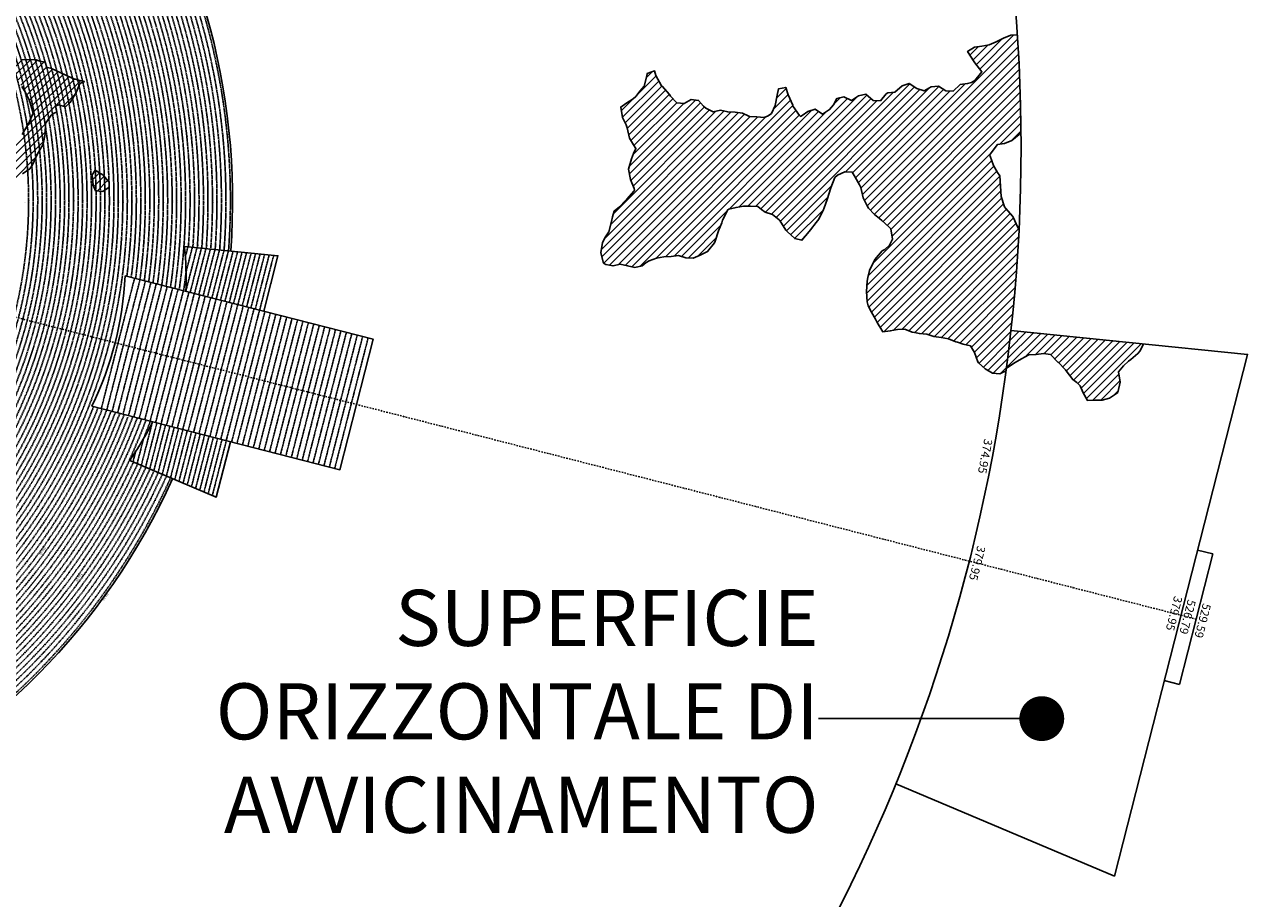
# Model space of a CAD drawing. Extents: x 1538956 to 1571595, y 5042519 to 5072519.
# Drawn here: x 1560682 to 1571595, y 5050818 to 5058610 of the extents above; entities that cross this region are included whole.
import ezdxf
from ezdxf.enums import TextEntityAlignment as Align

# ---------------------------------------------------------------- set-up
doc = ezdxf.new("R2010")
doc.units = 0
doc.header["$LTSCALE"] = 2
doc.header["$MEASUREMENT"] = 0
doc.linetypes.add('NASCOSTA2', pattern=[4.7625, 3.175, -1.5875])
doc.linetypes.add('TRATTOPUNTO2', pattern=[12.7, 6.35, -3.175, 0, -3.175])
for name, color, linetype in [('374', 1, 'Continuous'), ('379', 1, 'Continuous'), ('avvicinamento', 8, 'Continuous'), ('base_cat_ret_foglio', 71, 'Continuous'), ('conica', 8, 'Continuous'), ('decollo', 8, 'Continuous'), ('esterna_e', 8, 'Continuous'), ('infrastrutture', 7, 'Continuous'), ('interpolazione conica', 1, 'Continuous'), ('inviluppo', 255, 'Continuous')]:
    doc.layers.add(name, color=color, linetype=linetype)
doc.styles.add('PC01', font='ARIAL.TTF')

msp = doc.modelspace()

# ---------------------------------------------------------------- hatches: boundary and pattern name
at = {"layer": '374'}
h = msp.add_hatch(dxfattribs=at)
h.set_pattern_fill('ANSI31', color=256, scale=400, style=0)
h.paths.add_polyline_path([(1567911, 5057246), (1567937, 5057266), (1568002, 5057297), (1568067, 5057294), (1568093, 5057248), (1568133, 5057180), (1568143, 5057156), (1568164, 5057064), (1568200, 5056994), (1568213, 5056972), (1568266, 5056915), (1568312, 5056880), (1568331, 5056864), (1568397, 5056802), (1568412, 5056789), (1568428, 5056696), (1568399, 5056642), (1568358, 5056603), (1568334, 5056591), (1568270, 5056514), (1568267, 5056509), (1568223, 5056416), (1568207, 5056355), (1568200, 5056323), (1568194, 5056231), (1568200, 5056138), (1568210, 5056103), (1568239, 5056046), (1568276, 5055984), (1568289, 5055954), (1568342, 5055869), (1568407, 5055878), (1568472, 5055892), (1568537, 5055895), (1568602, 5055868), (1568622, 5055865), (1568667, 5055855), (1568732, 5055850), (1568797, 5055828), (1568862, 5055821), (1568927, 5055809), (1568992, 5055781), (1569007, 5055777), (1569058, 5055760), (1569123, 5055745), (1569159, 5055686), (1569189, 5055604), (1569195, 5055594), (1569255, 5055541), (1569320, 5055502), (1569385, 5055497), (1569397, 5055503), (1569440, 5055522, 0.021121), (1569556, 5056783), (1569544, 5056801), (1569504, 5056893), (1569500, 5056899), (1569434, 5056974), (1569426, 5056985), (1569396, 5057077), (1569390, 5057170), (1569384, 5057262), (1569365, 5057291), (1569327, 5057354), (1569299, 5057437), (1569296, 5057447), (1569299, 5057455), (1569363, 5057540), (1569427, 5057550), (1569492, 5057577), (1569559, 5057633), (1569573, 5057640, 0.014666), (1569540, 5058519), (1569482, 5058515), (1569417, 5058489), (1569371, 5058466), (1569352, 5058457), (1569288, 5058430), (1569223, 5058417), (1569158, 5058408), (1569097, 5058370), (1569154, 5058278), (1569160, 5058268), (1569225, 5058187), (1569161, 5058111), (1569132, 5058093), (1569097, 5058083), (1569032, 5058076), (1568968, 5058017), (1568903, 5058018), (1568837, 5058061), (1568773, 5058055), (1568708, 5058018), (1568643, 5058040), (1568577, 5058085), (1568513, 5058064), (1568448, 5058008), (1568384, 5058002), (1568370, 5057992), (1568319, 5057931), (1568255, 5057934), (1568189, 5057988), (1568124, 5057975), (1568060, 5057934), (1567994, 5057966), (1567930, 5057950), (1567901, 5057894), (1567866, 5057852), (1567801, 5057810), (1567736, 5057856), (1567671, 5057836), (1567622, 5057799), (1567607, 5057791), (1567596, 5057798), (1567541, 5057879), (1567537, 5057890), (1567497, 5057982), (1567474, 5058049), (1567409, 5058036), (1567397, 5057981), (1567379, 5057889), (1567347, 5057816), (1567317, 5057795), (1567282, 5057780), (1567217, 5057786), (1567152, 5057791), (1567146, 5057793), (1567087, 5057819), (1567022, 5057828), (1566957, 5057831), (1566892, 5057846), (1566827, 5057833), (1566762, 5057864), (1566741, 5057882), (1566696, 5057933), (1566631, 5057942), (1566567, 5057905), (1566502, 5057912), (1566445, 5057971), (1566436, 5057985), (1566371, 5058059), (1566366, 5058063), (1566315, 5058155), (1566304, 5058197), (1566239, 5058174), (1566236, 5058154), (1566211, 5058061), (1566176, 5058019), (1566136, 5057968), (1566112, 5057948), (1566048, 5057906), (1566002, 5057874), (1566019, 5057781), (1566050, 5057715), (1566058, 5057689), (1566080, 5057597), (1566116, 5057537), (1566137, 5057505), (1566117, 5057459), (1566097, 5057412), (1566071, 5057319), (1566090, 5057227), (1566121, 5057148), (1566126, 5057134), (1566121, 5057127), (1566057, 5057054), (1566044, 5057041), (1565992, 5056986), (1565944, 5056947), (1565928, 5056895), (1565919, 5056854), (1565897, 5056762), (1565865, 5056718), (1565839, 5056668), (1565825, 5056576), (1565849, 5056483), (1565868, 5056472), (1565933, 5056458), (1565998, 5056474), (1566063, 5056460), (1566128, 5056444), (1566193, 5056459), (1566229, 5056487), (1566257, 5056502), (1566322, 5056528), (1566387, 5056539), (1566452, 5056542), (1566516, 5056552), (1566582, 5056529), (1566647, 5056527), (1566711, 5056554), (1566776, 5056585), (1566776, 5056586), (1566840, 5056663), (1566846, 5056679), (1566874, 5056772), (1566903, 5056843), (1566911, 5056865), (1566961, 5056963), (1567031, 5056980), (1567096, 5056990), (1567161, 5056991), (1567226, 5056988), (1567259, 5056961), (1567291, 5056938), (1567357, 5056916), (1567419, 5056868), (1567476, 5056778), (1567488, 5056765), (1567554, 5056701), (1567618, 5056687), (1567619, 5056687), (1567619, 5056687), (1567683, 5056765), (1567695, 5056781), (1567747, 5056845), (1567769, 5056874), (1567811, 5056962), (1567813, 5056967), (1567846, 5057060), (1567874, 5057146), (1567876, 5057153)])
at = {"layer": '379'}
h = msp.add_hatch(dxfattribs=at)
h.set_pattern_fill('ANSI31', color=256, scale=400, style=0)
h.paths.add_polyline_path([(1569773, 5055677), (1569838, 5055668), (1569903, 5055601), (1569904, 5055601), (1569969, 5055532), (1569984, 5055510), (1570035, 5055444), (1570073, 5055418), (1570101, 5055389), (1570129, 5055326), (1570167, 5055257), (1570232, 5055262), (1570297, 5055262), (1570362, 5055280), (1570426, 5055321), (1570437, 5055330), (1570458, 5055422), (1570443, 5055515), (1570489, 5055567), (1570532, 5055608), (1570553, 5055624), (1570617, 5055677), (1570638, 5055702), (1570666, 5055763), (1570367, 5055794), (1570365, 5055793), (1570330, 5055789), (1570298, 5055779), (1570268, 5055775), (1570242, 5055772), (1570225, 5055770), (1570228, 5055808), (1569484, 5055883, -0.005677), (1569443, 5055545), (1569450, 5055548), (1569514, 5055593), (1569521, 5055597), (1569579, 5055630), (1569643, 5055664), (1569708, 5055669)])
h.paths.add_polyline_path([(1570228, 5055808), (1570225, 5055770), (1570242, 5055772), (1570268, 5055775), (1570298, 5055779), (1570330, 5055789), (1570365, 5055793), (1570367, 5055794)], flags=16)
at = {"layer": 'interpolazione conica'}
h = msp.add_hatch(dxfattribs=at)
h.set_pattern_fill('ANSI31', color=256, scale=400, style=0)
edge = h.paths.add_edge_path()
edge.add_arc((1556538, 5057038), 4000, 15.3609, 20.3651)
edge.add_line((1560288, 5058430), (1560330, 5058446))
edge.add_line((1560330, 5058446), (1560395, 5058416))
edge.add_line((1560395, 5058416), (1560403, 5058409))
edge.add_line((1560403, 5058409), (1560415, 5058373))
edge.add_line((1560415, 5058373), (1560460, 5058344))
edge.add_line((1560460, 5058344), (1560591, 5058300))
edge.add_line((1560591, 5058300), (1560656, 5058297))
edge.add_line((1560656, 5058297), (1560785, 5058296))
edge.add_line((1560785, 5058296), (1560818, 5058284))
edge.add_line((1560818, 5058284), (1560851, 5058276))
edge.add_line((1560851, 5058276), (1560866, 5058274))
edge.add_line((1560866, 5058274), (1560880, 5058227))
edge.add_line((1560880, 5058227), (1560916, 5058221))
edge.add_line((1560916, 5058221), (1560972, 5058193))
edge.add_line((1560972, 5058193), (1561046, 5058161))
edge.add_line((1561046, 5058161), (1561112, 5058128))
edge.add_line((1561112, 5058128), (1561177, 5058110))
edge.add_line((1561177, 5058110), (1561216, 5058103))
edge.add_line((1561216, 5058103), (1561177, 5058083))
edge.add_line((1561177, 5058083), (1561145, 5058010))
edge.add_line((1561145, 5058010), (1561113, 5057953))
edge.add_line((1561113, 5057953), (1561088, 5057916))
edge.add_line((1561088, 5057916), (1561049, 5057877))
edge.add_line((1561049, 5057877), (1560984, 5057893))
edge.add_line((1560984, 5057893), (1560959, 5057882))
edge.add_line((1560959, 5057882), (1560969, 5057830))
edge.add_line((1560969, 5057830), (1560952, 5057822))
edge.add_line((1560952, 5057822), (1560920, 5057802))
edge.add_line((1560920, 5057802), (1560870, 5057729))
edge.add_line((1560870, 5057729), (1560865, 5057636))
edge.add_line((1560865, 5057636), (1560848, 5057544))
edge.add_line((1560848, 5057544), (1560794, 5057451))
edge.add_line((1560794, 5057451), (1560754, 5057358))
edge.add_line((1560754, 5057358), (1560730, 5057324))
edge.add_line((1560730, 5057324), (1560665, 5057278))
edge.add_line((1560665, 5057278), (1560633, 5057267))
edge.add_line((1560633, 5057267), (1560634, 5057245))
edge.add_line((1560634, 5057245), (1560601, 5057226))
edge.add_line((1560601, 5057226), (1560561, 5057263))
edge.add_line((1560561, 5057263), (1560535, 5057339))
edge.add_line((1560535, 5057339), (1560519, 5057448))
edge.add_line((1560519, 5057448), (1560534, 5057476))
edge.add_line((1560534, 5057476), (1560598, 5057564))
edge.add_line((1560598, 5057564), (1560604, 5057572))
edge.add_line((1560604, 5057572), (1560606, 5057556))
edge.add_line((1560606, 5057556), (1560662, 5057631))
edge.add_line((1560662, 5057631), (1560719, 5057728))
edge.add_line((1560719, 5057728), (1560726, 5057746))
edge.add_line((1560726, 5057746), (1560758, 5057821))
edge.add_line((1560758, 5057821), (1560734, 5057913))
edge.add_line((1560734, 5057913), (1560724, 5057938))
edge.add_line((1560724, 5057938), (1560691, 5058005))
edge.add_line((1560691, 5058005), (1560658, 5058056))
edge.add_line((1560658, 5058056), (1560625, 5058097))
edge.add_line((1560625, 5058097), (1560592, 5058133))
edge.add_line((1560592, 5058133), (1560527, 5058166))
edge.add_line((1560527, 5058166), (1560485, 5058151))
edge.add_line((1560485, 5058151), (1560490, 5058135))
edge.add_line((1560490, 5058135), (1560462, 5058126))
edge.add_line((1560462, 5058126), (1560398, 5058098))
edge.add_line((1560398, 5058098), (1560395, 5058098))
h = msp.add_hatch(dxfattribs=at)
h.set_pattern_fill('ANSI31', color=256, scale=400, style=0)
h.paths.add_polyline_path([(1561314, 5057312), (1561380, 5057271), (1561436, 5057204), (1561438, 5057159), (1561381, 5057122), (1561316, 5057126), (1561296, 5057178), (1561287, 5057270)])

# ---------------------------------------------------------------- linework, layer by layer
at = {"layer": '374'}
for points in [[(1569540, 5058519), (1569482, 5058515), (1569417, 5058489), (1569371, 5058466), (1569352, 5058457), (1569288, 5058430), (1569223, 5058417), (1569158, 5058408), (1569097, 5058370), (1569154, 5058278), (1569160, 5058268), (1569225, 5058187), (1569161, 5058111), (1569132, 5058093), (1569097, 5058083), (1569032, 5058076), (1568968, 5058017), (1568903, 5058018), (1568837, 5058061), (1568773, 5058055), (1568708, 5058018), (1568643, 5058040), (1568577, 5058085), (1568513, 5058064), (1568448, 5058008), (1568384, 5058002), (1568370, 5057992), (1568319, 5057931), (1568255, 5057934), (1568189, 5057988), (1568124, 5057975), (1568060, 5057934), (1567994, 5057966), (1567930, 5057950), (1567901, 5057894), (1567866, 5057852), (1567801, 5057810), (1567736, 5057856), (1567671, 5057836), (1567622, 5057799), (1567607, 5057791), (1567596, 5057798), (1567541, 5057879), (1567537, 5057890), (1567497, 5057982), (1567474, 5058049), (1567409, 5058036), (1567397, 5057981), (1567379, 5057889), (1567347, 5057816), (1567317, 5057795), (1567282, 5057780), (1567217, 5057786), (1567152, 5057791), (1567146, 5057793), (1567087, 5057819), (1567022, 5057828), (1566957, 5057831), (1566892, 5057846), (1566827, 5057833), (1566762, 5057864), (1566741, 5057882), (1566696, 5057933), (1566631, 5057942), (1566567, 5057905), (1566502, 5057912), (1566445, 5057971), (1566436, 5057985), (1566371, 5058059), (1566366, 5058063), (1566315, 5058155), (1566304, 5058197), (1566239, 5058174), (1566236, 5058154), (1566211, 5058061), (1566176, 5058019), (1566136, 5057968), (1566112, 5057948), (1566048, 5057906), (1566002, 5057874), (1566019, 5057781), (1566050, 5057715), (1566058, 5057689), (1566080, 5057597), (1566116, 5057537), (1566137, 5057505), (1566117, 5057459), (1566097, 5057412), (1566071, 5057319), (1566090, 5057227), (1566121, 5057148), (1566126, 5057134), (1566121, 5057127), (1566057, 5057054), (1566044, 5057041), (1565992, 5056986), (1565944, 5056947), (1565928, 5056895), (1565919, 5056854), (1565897, 5056762), (1565865, 5056718), (1565839, 5056668), (1565825, 5056576), (1565849, 5056483), (1565868, 5056472), (1565933, 5056458), (1565998, 5056474), (1566063, 5056460), (1566128, 5056444), (1566193, 5056459), (1566229, 5056487), (1566257, 5056502), (1566322, 5056528), (1566387, 5056539), (1566452, 5056542), (1566516, 5056552), (1566582, 5056529), (1566647, 5056527), (1566711, 5056554), (1566776, 5056585), (1566776, 5056586), (1566840, 5056663), (1566846, 5056679), (1566874, 5056772), (1566903, 5056843), (1566911, 5056865), (1566958, 5056958), (1566967, 5056964), (1567031, 5056980), (1567096, 5056990), (1567161, 5056991), (1567226, 5056988), (1567259, 5056961), (1567291, 5056938), (1567357, 5056916), (1567417, 5056870), (1567422, 5056864), (1567476, 5056778), (1567488, 5056765), (1567554, 5056701), (1567618, 5056687), (1567619, 5056687), (1567619, 5056687), (1567683, 5056765), (1567695, 5056781), (1567747, 5056845), (1567769, 5056874), (1567811, 5056962), (1567813, 5056967), (1567846, 5057060), (1567874, 5057146), (1567876, 5057153), (1567911, 5057246), (1567937, 5057266), (1568002, 5057297), (1568067, 5057294), (1568093, 5057248), (1568133, 5057180), (1568143, 5057156), (1568164, 5057064), (1568200, 5056994), (1568213, 5056972), (1568266, 5056915), (1568312, 5056880), (1568331, 5056864), (1568397, 5056802), (1568412, 5056789), (1568428, 5056696), (1568399, 5056642), (1568358, 5056603), (1568334, 5056591), (1568270, 5056514), (1568267, 5056509), (1568223, 5056416), (1568207, 5056355), (1568200, 5056323), (1568194, 5056231), (1568200, 5056138), (1568210, 5056103), (1568239, 5056046), (1568276, 5055984), (1568289, 5055954), (1568342, 5055869), (1568407, 5055878), (1568472, 5055892), (1568537, 5055895), (1568602, 5055868), (1568622, 5055865), (1568667, 5055855), (1568732, 5055850), (1568797, 5055828), (1568862, 5055821), (1568927, 5055809), (1568992, 5055781), (1569007, 5055777), (1569058, 5055760), (1569123, 5055745), (1569159, 5055686), (1569189, 5055604), (1569195, 5055594), (1569255, 5055541), (1569320, 5055502), (1569320, 5055502), (1569385, 5055497), (1569397, 5055503), (1569440, 5055522)], [(1569556, 5056783), (1569544, 5056801), (1569504, 5056893), (1569500, 5056899), (1569434, 5056974), (1569426, 5056985), (1569396, 5057077), (1569390, 5057170), (1569384, 5057262), (1569365, 5057291), (1569327, 5057354), (1569299, 5057437), (1569296, 5057447), (1569299, 5057455), (1569363, 5057540), (1569363, 5057540), (1569427, 5057550), (1569492, 5057577), (1569556, 5057631), (1569561, 5057635), (1569573, 5057640)]]:
    msp.add_lwpolyline(points, dxfattribs=at)
at = {"layer": '379'}
msp.add_lwpolyline([(1569443, 5055545), (1569450, 5055548), (1569514, 5055593), (1569521, 5055597), (1569579, 5055630), (1569643, 5055664), (1569708, 5055669), (1569773, 5055677), (1569838, 5055668), (1569903, 5055601), (1569904, 5055601), (1569969, 5055532), (1569984, 5055510), (1570035, 5055444), (1570073, 5055418), (1570101, 5055389), (1570129, 5055326), (1570167, 5055257), (1570232, 5055262), (1570297, 5055262), (1570362, 5055280), (1570426, 5055321), (1570437, 5055330), (1570458, 5055422), (1570443, 5055515), (1570489, 5055567), (1570532, 5055608), (1570553, 5055624), (1570617, 5055677), (1570638, 5055702), (1570666, 5055763)], dxfattribs=at)
at = {"layer": 'avvicinamento', "linetype": 'NASCOSTA2', "ltscale": 0.5}
for p, q in [((1562117, 5056539), (1562140, 5056629)), ((1562121, 5056231), (1562221, 5056621)), ((1562123, 5056401), (1562180, 5056625)), ((1562160, 5056221), (1562261, 5056617)), ((1562199, 5056212), (1562301, 5056613)), ((1562237, 5056202), (1562341, 5056609)), ((1562276, 5056192), (1562382, 5056605)), ((1562315, 5056182), (1562422, 5056601)), ((1562354, 5056172), (1562462, 5056597)), ((1562392, 5056162), (1562502, 5056593)), ((1562431, 5056152), (1562543, 5056588)), ((1562470, 5056142), (1562583, 5056584)), ((1562509, 5056132), (1562623, 5056580)), ((1562547, 5056122), (1562663, 5056576)), ((1562586, 5056113), (1562704, 5056572)), ((1562625, 5056103), (1562744, 5056568)), ((1562664, 5056093), (1562784, 5056564)), ((1562702, 5056083), (1562824, 5056560)), ((1562741, 5056073), (1562865, 5056556)), ((1562780, 5056063), (1562905, 5056552)), ((1561824, 5055069), (1561724, 5054679)), ((1561863, 5055059), (1561762, 5054663)), ((1561902, 5055049), (1561799, 5054647)), ((1561836, 5054632), (1561940, 5055039)), ((1561979, 5055029), (1561874, 5054616)), ((1561744, 5054919), (1561687, 5054695)), ((1562018, 5055019), (1561911, 5054600)), ((1562057, 5055009), (1561948, 5054585)), ((1562095, 5054999), (1561985, 5054569)), ((1562023, 5054553), (1562134, 5054989)), ((1562173, 5054980), (1562060, 5054537)), ((1562212, 5054970), (1562097, 5054522)), ((1562250, 5054960), (1562134, 5054506)), ((1562289, 5054950), (1562172, 5054490)), ((1562209, 5054475), (1562328, 5054940)), ((1562367, 5054930), (1562246, 5054459)), ((1562405, 5054920), (1562284, 5054443)), ((1562444, 5054910), (1562321, 5054427)), ((1562483, 5054900), (1562358, 5054412)), ((1561673, 5054801), (1561650, 5054710))]:
    msp.add_line(p, q, dxfattribs=at)
at = {"layer": 'base_cat_ret_foglio', "color": 7}
msp.add_line((1567767, 5052422), (1569759, 5052422), dxfattribs=at)
at = {"layer": 'base_cat_ret_foglio', "color": 7, "const_width": 200}
msp.add_lwpolyline([(1569659, 5052422, 1), (1569859, 5052422, 1)], format="xyb", close=True, dxfattribs=at)
at = {"layer": 'conica', "linetype": 'NASCOSTA2', "flags": 128}
for points in [[(1548390, 5059739, -0.383443), (1555097, 5063249), (1557940, 5062523, -0.363268), (1562184, 5056625)], [(1548429, 5059729, -0.383226), (1555087, 5063211), (1557930, 5062484, -0.363211), (1562144, 5056629)], [(1561532, 5055143, -0.381612), (1555216, 5051864), (1552374, 5052590, -1), (1555018, 5062939), (1557860, 5062213, -0.381368), (1561829, 5056311, -0.381368)], [(1548663, 5059670, -0.381853), (1555028, 5062978), (1557870, 5062252, -0.381853), (1561868, 5056296)], [(1561454, 5055163, -0.38112), (1555236, 5051941), (1552394, 5052667, -1.000001), (1554998, 5062862), (1557841, 5062136, -0.38112), (1561751, 5056326, -0.38112)], [(1561415, 5055173, -0.380868), (1555246, 5051980), (1552403, 5052706, -1.000001), (1554988, 5062823), (1557831, 5062097, -0.380868), (1561712, 5056336, -0.380868)], [(1561376, 5055183, -0.380612), (1555256, 5052019), (1552413, 5052745, -1.000001), (1554978, 5062784), (1557821, 5062058, -0.380612), (1561673, 5056346, -0.380612)], [(1561337, 5055193, -0.380353), (1555266, 5052057), (1552423, 5052784, -1.000001), (1554968, 5062746), (1557811, 5062019, -0.380353), (1561634, 5056356, -0.380353)], [(1561298, 5055203, -0.380089), (1555276, 5052096), (1552433, 5052822, -1.000001), (1554958, 5062707), (1557801, 5061981, -0.380089), (1561595, 5056366)], [(1561986, 5054569, -0.363694), (1555058, 5051244), (1552215, 5051970, -0.385079), (1547782, 5058656, -0.383658)], [(1561949, 5054584, -0.363643), (1555068, 5051282), (1552225, 5052008, -0.384884), (1547821, 5058646, -0.384884)], [(1561838, 5054631, -0.363487), (1555097, 5051399), (1552255, 5052125, -0.384283), (1547938, 5058616, -0.383658)], [(1561801, 5054647, -0.363433), (1555107, 5051437), (1552265, 5052163, -0.384078), (1547976, 5058607, -0.383658)], [(1561691, 5054693, -0.363268), (1555137, 5051554), (1552295, 5052280, -0.383443), (1548093, 5058577, -0.383443)], [(1561654, 5054709, -0.363211), (1555147, 5051592), (1552304, 5052319, -0.383226), (1548132, 5058567, -0.383226)], [(1561571, 5055133, -0.381853), (1555206, 5051825), (1552364, 5052551, -0.381853), (1548366, 5058507, -0.381853)], [(1562123, 5056402, -0.007454), (1562102, 5056236)]]:
    msp.add_lwpolyline(points, format="xyb", dxfattribs=at)
at = {"layer": 'conica', "color": 255, "linetype": 'NASCOSTA2', "flags": 128}
for points in [[(1561493, 5055153, -0.381368), (1555226, 5051902), (1552384, 5052629, -1), (1555008, 5062901), (1557850, 5062174, -0.381368), (1561790, 5056316)], [(1561728, 5054678, -0.363324), (1555127, 5051515), (1552285, 5052241, -0.383658), (1548054, 5058587)]]:
    msp.add_lwpolyline(points, format="xyb", dxfattribs=at)
at = {"layer": 'conica', "linetype": 'NASCOSTA2', "flags": 128}
for points in [[(1554949, 5062668), (1557791, 5061942, -1), (1555286, 5052135), (1552443, 5052861, -1.000001)], [(1554939, 5062629), (1557781, 5061903, -1), (1555295, 5052174), (1552453, 5052900, -1)], [(1554929, 5062591), (1557771, 5061864, -1), (1555305, 5052212), (1552463, 5052939, -1)], [(1554919, 5062552), (1557761, 5061826, -1), (1555315, 5052251), (1552473, 5052977, -1)], [(1554899, 5062474), (1557742, 5061748, -1.000001), (1555335, 5052329), (1552493, 5053055, -1.000001)], [(1554889, 5062436), (1557732, 5061709, -1.000001), (1555345, 5052367), (1552502, 5053094, -1.000001)], [(1554879, 5062397), (1557722, 5061671, -1), (1555355, 5052406), (1552512, 5053132, -1.000001)], [(1554869, 5062358), (1557712, 5061632, -1), (1555365, 5052445), (1552522, 5053171, -1.000001)], [(1554859, 5062319), (1557702, 5061593, -1), (1555375, 5052484), (1552532, 5053210, -1)], [(1554850, 5062281), (1557692, 5061554, -1), (1555385, 5052522), (1552542, 5053249, -1.000001)], [(1554840, 5062242), (1557682, 5061516, -1), (1555394, 5052561), (1552552, 5053287, -1.000001)], [(1554830, 5062203), (1557672, 5061477, -1), (1555404, 5052600), (1552562, 5053326, -1)], [(1554820, 5062164), (1557662, 5061438, -1), (1555414, 5052639), (1552572, 5053365, -1.000001)], [(1554800, 5062087), (1557643, 5061361, -1.000001), (1555434, 5052716), (1552592, 5053442, -1)], [(1554790, 5062048), (1557633, 5061322, -1.000001), (1555444, 5052755), (1552601, 5053481, -1.000001)], [(1554780, 5062009), (1557623, 5061283, -1.000001), (1555454, 5052794), (1552611, 5053520, -1)], [(1554770, 5061970), (1557613, 5061244, -1.000001), (1555464, 5052832), (1552621, 5053559, -1.000001)], [(1554760, 5061932), (1557603, 5061206, -1.000001), (1555474, 5052871), (1552631, 5053597, -1)], [(1554751, 5061893), (1557593, 5061167, -1), (1555484, 5052910), (1552641, 5053636, -1)], [(1554741, 5061854), (1557583, 5061128, -1.000001), (1555493, 5052949), (1552651, 5053675, -1)], [(1554731, 5061815), (1557573, 5061089, -1.000001), (1555503, 5052988), (1552661, 5053714, -1)]]:
    msp.add_lwpolyline(points, format="xyb", close=True, dxfattribs=at)
at = {"layer": 'conica', "color": 255, "linetype": 'NASCOSTA2', "flags": 128}
for points in [[(1554909, 5062513), (1557751, 5061787, -1), (1555325, 5052290), (1552483, 5053016, -1.000001)], [(1554810, 5062126), (1557652, 5061399, -1), (1555424, 5052677), (1552582, 5053404, -1.000001)]]:
    msp.add_lwpolyline(points, format="xyb", close=True, dxfattribs=at)
at = {"layer": 'conica', "linetype": 'NASCOSTA2'}
for radius, start, end in [(5941, 355.7346, 75.6684), (5981, 355.7244, 75.6684), (5821, 355.7663, 75.6684), (5861, 355.7556, 75.6684), (5901, 355.745, 75.6684), (5741, 355.7993, 75.6684), (5781, 355.7771, 75.6684), (5581, 351.8401, 75.6684), (5501, 351.9302, 75.6684), (5541, 351.8848, 75.6684), (5421, 352.023, 75.6684), (5461, 351.9762, 75.6684), (5581, 255.6684, 339.4967), (5541, 255.6684, 339.452), (5501, 255.6684, 339.4066), (5461, 255.6684, 339.3606), (5421, 255.6684, 339.1694), (5621, 337.8324, 339.5408), (5901, 255.6684, 335.5918), (5861, 255.6684, 335.5812), (5741, 255.6684, 335.5487)]:
    msp.add_arc((1556538, 5057038), radius, start, end, dxfattribs=at)
at = {"layer": 'conica', "color": 255, "linetype": 'NASCOSTA2'}
msp.add_arc((1556538, 5057038), 5701, 355.7993, 75.6684, dxfattribs=at)
at = {"layer": 'decollo', "linetype": 'NASCOSTA2', "ltscale": 0.5}
for p, q in [((1561367, 5055185), (1561664, 5056348)), ((1561416, 5055173), (1561713, 5056336)), ((1561464, 5055161), (1561761, 5056323)), ((1561513, 5055148), (1561810, 5056311)), ((1561561, 5055136), (1561858, 5056299)), ((1561610, 5055123), (1561907, 5056286)), ((1561658, 5055111), (1561955, 5056274)), ((1561706, 5055099), (1562004, 5056261)), ((1561755, 5055086), (1562052, 5056249)), ((1561803, 5055074), (1562100, 5056237)), ((1561852, 5055062), (1562149, 5056224)), ((1561900, 5055049), (1562197, 5056212)), ((1561949, 5055037), (1562246, 5056199)), ((1561997, 5055024), (1562294, 5056187)), ((1562046, 5055012), (1562343, 5056175)), ((1562094, 5055000), (1562391, 5056162)), ((1562142, 5054987), (1562440, 5056150)), ((1562191, 5054975), (1562488, 5056138)), ((1562239, 5054963), (1562536, 5056125)), ((1562288, 5054950), (1562585, 5056113)), ((1562336, 5054938), (1562633, 5056100)), ((1562385, 5054925), (1562682, 5056088)), ((1562433, 5054913), (1562730, 5056076)), ((1562482, 5054901), (1562779, 5056063)), ((1562530, 5054888), (1562827, 5056051)), ((1562578, 5054876), (1562876, 5056039)), ((1562627, 5054864), (1562924, 5056026)), ((1562675, 5054851), (1562972, 5056014)), ((1562724, 5054839), (1563021, 5056001)), ((1562772, 5054826), (1563069, 5055989)), ((1562821, 5054814), (1563118, 5055977)), ((1562869, 5054802), (1563166, 5055964)), ((1562918, 5054789), (1563215, 5055952)), ((1562966, 5054777), (1563263, 5055940)), ((1563014, 5054765), (1563312, 5055927)), ((1563063, 5054752), (1563360, 5055915)), ((1563111, 5054740), (1563408, 5055902)), ((1563160, 5054727), (1563457, 5055890)), ((1563208, 5054715), (1563505, 5055878)), ((1563257, 5054703), (1563554, 5055865)), ((1563305, 5054690), (1563602, 5055853)), ((1563354, 5054678), (1563651, 5055841)), ((1563402, 5054666), (1563699, 5055828)), ((1563450, 5054653), (1563748, 5055816))]:
    msp.add_line(p, q, dxfattribs=at)
at = {"layer": 'infrastrutture', "color": 8, "linetype": 'TRATTOPUNTO2'}
msp.add_line((1539105, 5061492), (1571136, 5053309), dxfattribs=at)
at = {"layer": 'interpolazione conica'}
for points in [[(1560656, 5058297), (1560785, 5058296), (1560818, 5058284), (1560851, 5058276), (1560866, 5058274), (1560880, 5058227), (1560916, 5058221), (1560972, 5058193), (1561046, 5058161), (1561112, 5058128), (1561177, 5058110), (1561216, 5058103), (1561177, 5058083), (1561145, 5058010), (1561113, 5057953), (1561088, 5057916), (1561049, 5057877), (1560984, 5057893), (1560959, 5057882), (1560969, 5057830), (1560952, 5057822), (1560920, 5057802), (1560870, 5057729), (1560865, 5057636), (1560848, 5057544), (1560794, 5057451), (1560754, 5057358), (1560730, 5057324), (1560665, 5057278)], [(1560662, 5057631), (1560719, 5057728), (1560726, 5057746), (1560758, 5057821), (1560734, 5057913), (1560724, 5057938), (1560691, 5058005), (1560658, 5058056)], [(1561314, 5057312), (1561380, 5057271), (1561380, 5057271), (1561436, 5057204), (1561438, 5057159), (1561438, 5057159), (1561381, 5057122), (1561316, 5057126), (1561296, 5057178), (1561287, 5057270), (1561314, 5057312)]]:
    msp.add_lwpolyline(points, dxfattribs=at)
at = {"layer": 'inviluppo'}
for p, q in [((1571285, 5053890), (1570988, 5052727)), ((1571149, 5053925), (1571285, 5053890)), ((1570988, 5052727), (1570852, 5052762))]:
    msp.add_line(p, q, dxfattribs=at)
msp.add_lwpolyline([(1554574, 5042519, 0.198912), (1565180, 5046912, 0.198912), (1569574, 5057519, 0.198912), (1565180, 5068125, 0.198912), (1554574, 5072519, 0.198912), (1543967, 5068125, 0.198912), (1539574, 5057519, 0.198912), (1543967, 5046912, 0.198912)], format="xyb", close=True, dxfattribs=at).dxf.unprotected_set("ltscale", 0)
for points in [[(1548060, 5059824, -0.38517), (1555181, 5063578), (1558023, 5062852, -0.363718), (1562522, 5056591)], [(1562003, 5054561, -0.363718), (1555053, 5051225), (1552211, 5051951, -0.38517), (1547763, 5058661, -0.38517)], [(1562122, 5056231, 0.035157), (1562109, 5056632), (1562943, 5056548), (1562817, 5056054)], [(1562520, 5054891), (1562393, 5054397), (1561621, 5054723, 0.035157), (1561825, 5055069)]]:
    msp.add_lwpolyline(points, format="xyb", dxfattribs=at).dxf.unprotected_set("ltscale", 0)
for points in [[(1561580, 5056369), (1563794, 5055804), (1563496, 5054641), (1561283, 5055207)], [(1569484, 5055883), (1571595, 5055669), (1570407, 5051018), (1568457, 5051840)]]:
    msp.add_lwpolyline(points, dxfattribs=at).dxf.unprotected_set("ltscale", 0)
msp.add_arc((1558519, 5056532), 3066, 334.3832, 356.9536, dxfattribs=at).dxf.unprotected_set("ltscale", 0)

# ---------------------------------------------------------------- texts
at = {"layer": 'avvicinamento', "style": 'PC01'}
for s, height, p in [('354.23', 6, (1562109, 5056632)), ('354.23', 6, (1561621, 5054723)), ('379.95', 75, (1570976, 5053350))]:
    msp.add_text(s, height=height, rotation=255.6684, dxfattribs=at).set_placement(p, align=Align.TOP_CENTER)
for s, height, p in [('355.00', 6, (1562129, 5056584)), ('356.00', 6, (1562152, 5056513)), ('357.00', 6, (1562171, 5056426)), ('358.00', 6, (1562210, 5056419)), ('359.00', 6, (1562250, 5056412)), ('360.00', 6, (1562289, 5056405)), ('361.00', 6, (1562329, 5056398)), ('362.00', 6, (1562368, 5056391)), ('363.00', 6, (1562408, 5056384)), ('364.00', 6, (1562447, 5056377)), ('365.00', 6, (1562487, 5056370)), ('366.00', 6, (1562526, 5056363)), ('367.00', 6, (1562566, 5056356)), ('368.00', 6, (1562605, 5056349)), ('369.00', 6, (1562645, 5056342)), ('370.00', 6, (1562684, 5056335)), ('371.00', 6, (1562724, 5056328)), ('372.00', 6, (1562763, 5056321)), ('373.00', 6, (1562803, 5056314)), ('374.00', 6, (1562842, 5056307)), ('374.95', 6, (1562880, 5056301)), ('356.00', 6, (1561716, 5054807)), ('357.00', 6, (1561774, 5054874)), ('358.00', 6, (1561812, 5054861)), ('359.00', 6, (1561850, 5054848)), ('360.00', 6, (1561888, 5054835)), ('361.00', 6, (1561926, 5054823)), ('362.00', 6, (1561964, 5054810)), ('363.00', 6, (1562002, 5054797)), ('355.00', 6, (1561661, 5054756)), ('364.00', 6, (1562040, 5054784)), ('365.00', 6, (1562078, 5054771)), ('366.00', 6, (1562116, 5054758)), ('367.00', 6, (1562154, 5054746)), ('368.00', 6, (1562192, 5054733)), ('369.00', 6, (1562230, 5054720)), ('370.00', 6, (1562268, 5054707)), ('371.00', 6, (1562306, 5054694)), ('372.00', 6, (1562344, 5054682)), ('373.00', 6, (1562382, 5054669)), ('374.00', 6, (1562420, 5054656)), ('374.95', 6, (1562457, 5054644)), ('379.95', 75, (1569124, 5053823)), ('526.79', 75, (1571001, 5053343)), ('529.59', 75, (1571136, 5053309))]:
    msp.add_text(s, height=height, rotation=255.6684, dxfattribs=at).set_placement(p, align=Align.BOTTOM_CENTER)
at = {"layer": 'base_cat_ret_foglio', "color": 7, "insert": (1567767, 5052422), "char_height": 500, "width": 12089.51, "attachment_point": 6, "style": 'PC01'}
msp.add_mtext('SUPERFICIE\\PORIZZONTALE DI\\PAVVICINAMENTO', dxfattribs=at)
at = {"layer": 'conica', "width": 250, "attachment_point": 8, "style": 'PC01'}
for s, insert, char_height, rotation in [('372.00', (1562452, 5057633, 85), 6, 275.7379), ('374.00', (1562491, 5057637, 85), 6, 275.7379), ('{\\fArial|b0|i0|c238|p34;374.}95', (1562510, 5057638), 6, 275.7379), ('318.00', (1561377, 5057525), 6, 275.7379), ('320.00', (1561417, 5057529, 85), 6, 275.7379), ('322.00', (1561457, 5057533, 85), 6, 275.7379), ('324.00', (1561496, 5057537, 85), 6, 275.7379), ('326.00', (1561536, 5057541, 85), 6, 275.7379), ('328.00', (1561576, 5057545, 85), 6, 275.7379), ('330.00', (1561616, 5057549, 85), 6, 275.7379), ('332.00', (1561656, 5057553, 85), 6, 275.7379), ('334.00', (1561695, 5057557, 85), 6, 275.7379), ('336.00', (1561735, 5057561, 85), 6, 275.7379), ('338.00', (1561775, 5057565, 85), 6, 275.7379), ('340.00', (1561815, 5057569, 85), 6, 275.7379), ('342.00', (1561855, 5057573, 85), 6, 275.7379), ('344.00', (1561894, 5057577, 85), 6, 275.7379), ('346.00', (1561934, 5057581, 85), 6, 275.7379), ('348.00', (1561974, 5057585, 85), 6, 275.7379), ('350.00', (1562014, 5057589, 85), 6, 275.7379), ('352.00', (1562054, 5057593, 85), 6, 275.7379), ('354.00', (1562093, 5057597, 85), 6, 275.7379), ('356.00', (1562133, 5057601, 85), 6, 275.7379), ('358.00', (1562173, 5057605, 85), 6, 275.7379), ('360.00', (1562213, 5057609, 85), 6, 275.7379), ('362.00', (1562253, 5057613, 85), 6, 275.7379), ('364.00', (1562292, 5057617, 85), 6, 275.7379), ('366.00', (1562332, 5057621, 85), 6, 275.7379), ('368.00', (1562372, 5057625, 85), 6, 275.7379), ('370.00', (1562412, 5057629, 85), 6, 275.7379), ('{\\fArial|b0|i0|c238|p34;2}84.00', (1560700, 5057457), 6, 275.7379), ('{\\fArial|b0|i0|c238|p34;2}86.00', (1560740, 5057461), 6, 275.7379), ('{\\fArial|b0|i0|c238|p34;2}88.00', (1560780, 5057465), 6, 275.7379), ('{\\fArial|b0|i0|c238|p34;2}90.00', (1560820, 5057469), 6, 275.7379), ('{\\fArial|b0|i0|c238|p34;2}92.00', (1560860, 5057473), 6, 275.7379), ('{\\fArial|b0|i0|c238|p34;2}94.00', (1560899, 5057477), 6, 275.7379), ('{\\fArial|b0|i0|c238|p34;2}96.00', (1560939, 5057481), 6, 275.7379), ('{\\fArial|b0|i0|c238|p34;2}98.00', (1560979, 5057485), 6, 275.7379), ('300.00', (1561019, 5057489), 6, 275.7379), ('302.00', (1561059, 5057493), 6, 275.7379), ('304.00', (1561098, 5057497), 6, 275.7379), ('306.00', (1561138, 5057501), 6, 275.7379), ('308.00', (1561178, 5057505), 6, 275.7379), ('310.00', (1561218, 5057509), 6, 275.7379), ('312.00', (1561258, 5057513), 6, 275.7379), ('314.00', (1561297, 5057517), 6, 275.7379), ('316.00', (1561337, 5057521), 6, 275.7379), ('282.00', (1560681, 5057033), 6, 269.9213), ('{\\fArial|b0|i0|c238|p34;2}84.00', (1560721, 5057033), 6, 269.9213), ('{\\fArial|b0|i0|c238|p34;2}86.00', (1560761, 5057033), 6, 269.9213), ('{\\fArial|b0|i0|c238|p34;2}88.00', (1560801, 5057033), 6, 269.9213), ('{\\fArial|b0|i0|c238|p34;2}90.00', (1560841, 5057032), 6, 269.9213), ('{\\fArial|b0|i0|c238|p34;2}92.00', (1560881, 5057032), 6, 269.9213), ('{\\fArial|b0|i0|c238|p34;2}94.00', (1560921, 5057032), 6, 269.9213), ('{\\fArial|b0|i0|c238|p34;2}96.00', (1560961, 5057032), 6, 269.9213), ('{\\fArial|b0|i0|c238|p34;2}98.00', (1561001, 5057032), 6, 269.9213), ('300.00', (1561041, 5057032), 6, 269.9213), ('302.00', (1561081, 5057032), 6, 269.9213), ('304.00', (1561121, 5057032), 6, 269.9213), ('306.00', (1561161, 5057032), 6, 269.9213), ('308.00', (1561201, 5057032), 6, 269.9213), ('310.00', (1561241, 5057032), 6, 269.9213), ('312.00', (1561281, 5057032), 6, 269.9213), ('314.00', (1561321, 5057032), 6, 269.9213), ('316.00', (1561361, 5057032), 6, 269.9213), ('318.00', (1561401, 5057032), 6, 269.9213), ('320.00', (1561441, 5057032, 85), 6, 269.9213), ('322.00', (1561481, 5057032, 85), 6, 269.9213), ('324.00', (1561521, 5057032, 85), 6, 269.9213), ('326.00', (1561561, 5057031, 85), 6, 269.9213), ('328.00', (1561601, 5057031, 85), 6, 269.9213), ('330.00', (1561641, 5057031, 85), 6, 269.9213), ('332.00', (1561681, 5057031, 85), 6, 269.9213), ('334.00', (1561721, 5057031, 85), 6, 269.9213), ('336.00', (1561761, 5057031, 85), 6, 269.9213), ('338.00', (1561801, 5057031, 85), 6, 269.9213), ('340.00', (1561841, 5057031, 85), 6, 269.9213), ('342.00', (1561881, 5057031, 85), 6, 269.9213), ('344.00', (1561921, 5057031, 85), 6, 269.9213), ('346.00', (1561961, 5057031, 85), 6, 269.9213), ('348.00', (1562001, 5057031, 85), 6, 269.9213), ('350.00', (1562041, 5057031, 85), 6, 269.9213), ('352.00', (1562081, 5057031, 85), 6, 269.9213), ('354.00', (1562121, 5057031, 85), 6, 269.9213), ('356.00', (1562161, 5057031, 85), 6, 269.9213), ('358.00', (1562201, 5057031, 85), 6, 269.9213), ('360.00', (1562241, 5057031, 85), 6, 269.9213), ('362.00', (1562281, 5057030, 85), 6, 269.9213), ('364.00', (1562321, 5057030, 85), 6, 269.9213), ('366.00', (1562361, 5057030, 85), 6, 269.9213), ('368.00', (1562401, 5057030, 85), 6, 269.9213), ('370.00', (1562441, 5057030, 85), 6, 269.9213), ('372.00', (1562481, 5057030, 85), 6, 269.9213), ('374.00', (1562521, 5057030, 85), 6, 269.9213), ('{\\fArial|b0|i0|c238|p34;374.}95', (1562540, 5057030), 6, 269.9213), ('{\\fArial|b0|i0|c238|p34;2}84.00', (1560711, 5056751), 6, 266.0655), ('{\\fArial|b0|i0|c238|p34;2}86.00', (1560751, 5056749), 6, 266.0655), ('{\\fArial|b0|i0|c238|p34;2}88.00', (1560791, 5056746), 6, 266.0655), ('{\\fArial|b0|i0|c238|p34;2}90.00', (1560831, 5056743), 6, 266.0655), ('{\\fArial|b0|i0|c238|p34;2}92.00', (1560871, 5056740), 6, 266.0655), ('{\\fArial|b0|i0|c238|p34;2}94.00', (1560911, 5056738), 6, 266.0655), ('{\\fArial|b0|i0|c238|p34;2}96.00', (1560951, 5056735), 6, 266.0655), ('{\\fArial|b0|i0|c238|p34;2}98.00', (1560991, 5056732), 6, 266.0655), ('300.00', (1561031, 5056729), 6, 266.0655), ('302.00', (1561071, 5056727), 6, 266.0655), ('304.00', (1561110, 5056724), 6, 266.0655), ('306.00', (1561150, 5056721), 6, 266.0655), ('308.00', (1561190, 5056718), 6, 266.0655), ('310.00', (1561230, 5056716), 6, 266.0655), ('312.00', (1561270, 5056713), 6, 266.0655), ('314.00', (1561310, 5056710), 6, 266.0655), ('316.00', (1561350, 5056707), 6, 266.0655), ('318.00', (1561390, 5056705), 6, 266.0655), ('320.00', (1561430, 5056702, 85), 6, 266.0655), ('322.00', (1561470, 5056699, 85), 6, 266.0655), ('324.00', (1561510, 5056696, 85), 6, 266.0655), ('326.00', (1561549, 5056694, 85), 6, 266.0655), ('328.00', (1561589, 5056691, 85), 6, 266.0655), ('330.00', (1561629, 5056688, 85), 6, 266.0655), ('332.00', (1561669, 5056685, 85), 6, 266.0655), ('334.00', (1561709, 5056683, 85), 6, 266.0655), ('336.00', (1561749, 5056680, 85), 6, 266.0655), ('338.00', (1561789, 5056677, 85), 6, 266.0655), ('340.00', (1561829, 5056675, 85), 6, 266.0655), ('342.00', (1561869, 5056672, 85), 6, 266.0655), ('344.00', (1561909, 5056669, 85), 6, 266.0655), ('346.00', (1561949, 5056666, 85), 6, 266.0655), ('348.00', (1561988, 5056664, 85), 6, 266.0655), ('350.00', (1562028, 5056661, 85), 6, 266.0655), ('352.00', (1562068, 5056658, 85), 6, 266.0655), ('354.00', (1562108, 5056655, 85), 6, 266.0655), ('356.00', (1562148, 5056653, 85), 6, 266.0655), ('358.00', (1562188, 5056650, 85), 6, 266.0655), ('360.00', (1562228, 5056647, 85), 6, 266.0655), ('362.00', (1562268, 5056644, 85), 6, 266.0655), ('364.00', (1562308, 5056642, 85), 6, 266.0655), ('366.00', (1562348, 5056639, 85), 6, 266.0655), ('368.00', (1562387, 5056636, 85), 6, 266.0655), ('370.00', (1562427, 5056633, 85), 6, 266.0655), ('372.00', (1562467, 5056631, 85), 6, 266.0655), ('374.00', (1562507, 5056628, 85), 6, 266.0655), ('{\\fArial|b0|i0|c238|p34;374.}95', (1562526, 5056627), 6, 266.0655), ('308.00', (1560703, 5054941), 6, 243.2708), ('310.00', (1560739, 5054923), 6, 243.2708), ('312.00', (1560774, 5054905), 6, 243.2708), ('314.00', (1560810, 5054887), 6, 243.2708), ('316.00', (1560846, 5054869), 6, 243.2708), ('318.00', (1560882, 5054851), 6, 243.2708), ('320.00', (1560917, 5054833, 85), 6, 243.2708), ('322.00', (1560953, 5054815, 85), 6, 243.2708), ('324.00', (1560989, 5054797, 85), 6, 243.2708), ('326.00', (1561025, 5054779, 85), 6, 243.2708), ('328.00', (1561060, 5054761, 85), 6, 243.2708), ('330.00', (1561096, 5054743, 85), 6, 243.2708), ('332.00', (1561132, 5054725, 85), 6, 243.2708), ('334.00', (1561167, 5054707, 85), 6, 243.2708), ('336.00', (1561203, 5054689, 85), 6, 243.2708), ('338.00', (1561239, 5054671, 85), 6, 243.2708), ('340.00', (1561275, 5054653, 85), 6, 243.2708), ('342.00', (1561310, 5054635), 6, 244.1229), ('344.00', (1561346, 5054617, 85), 6, 243.2708), ('346.00', (1561382, 5054599, 85), 6, 243.2708), ('348.00', (1561418, 5054581, 85), 6, 243.2708), ('350.00', (1561453, 5054563, 85), 6, 243.2708), ('352.00', (1561489, 5054545, 85), 6, 243.2708), ('354.00', (1561525, 5054527, 85), 6, 243.2708), ('356.00', (1561560, 5054509, 85), 6, 243.2708), ('358.00', (1561596, 5054491, 85), 6, 243.2708), ('360.00', (1561632, 5054473, 85), 6, 243.2708), ('362.00', (1561668, 5054455, 85), 6, 243.2708), ('364.00', (1561703, 5054437, 85), 6, 243.2708), ('366.00', (1561739, 5054419, 85), 6, 243.2708), ('368.00', (1561775, 5054401, 85), 6, 243.2708), ('370.00', (1561811, 5054383, 85), 6, 243.2708), ('372.00', (1561846, 5054365, 85), 6, 243.2708), ('374.00', (1561882, 5054347, 85), 6, 243.2708), ('{\\fArial|b0|i0|c238|p34;374.}95', (1561899, 5054339), 6, 243.2708), ('340.00', (1560830, 5053927, 85), 20, 234.0546), ('360.00', (1561154, 5053692, 85), 20, 234.0546), ('{\\fArial|b0|i0|c238|p34;374.}95', (1561396, 5053516), 20, 234.0546)]:
    msp.add_mtext(s, dxfattribs=dict(at, insert=insert, char_height=char_height, rotation=rotation))
at = {"layer": 'decollo', "linetype": 'NASCOSTA2', "ltscale": 0.5, "style": 'PC01'}
for p in [(1561580, 5056369), (1561283, 5055207)]:
    msp.add_text('329.26', height=4, rotation=255.6684, dxfattribs=at).set_placement(p, align=Align.TOP_CENTER)
for s, p in [('330.45', (1561489, 5055773)), ('331.00', (1561516, 5055767)), ('332.00', (1561564, 5055754)), ('333.00', (1561613, 5055742)), ('334.00', (1561661, 5055730)), ('335.00', (1561710, 5055717)), ('336.00', (1561758, 5055705)), ('337.00', (1561807, 5055692)), ('338.00', (1561855, 5055680)), ('339.00', (1561903, 5055668)), ('340.00', (1561952, 5055655)), ('341.00', (1562000, 5055643)), ('342.00', (1562049, 5055631)), ('343.00', (1562097, 5055618)), ('344.00', (1562146, 5055606)), ('345.00', (1562194, 5055593)), ('346.00', (1562243, 5055581)), ('347.00', (1562291, 5055569)), ('348.00', (1562339, 5055556)), ('349.00', (1562388, 5055544)), ('350.00', (1562436, 5055532)), ('351.00', (1562485, 5055519)), ('352.00', (1562533, 5055507)), ('353.00', (1562582, 5055494)), ('354.00', (1562630, 5055482)), ('355.00', (1562679, 5055470)), ('356.00', (1562727, 5055457)), ('357.00', (1562775, 5055445)), ('358.00', (1562824, 5055433)), ('359.00', (1562872, 5055420)), ('360.00', (1562921, 5055408)), ('361.00', (1562969, 5055395)), ('362.00', (1563018, 5055383)), ('363.00', (1563066, 5055371)), ('364.00', (1563115, 5055358)), ('365.00', (1563163, 5055346)), ('366.00', (1563211, 5055334)), ('367.00', (1563260, 5055321)), ('368.00', (1563308, 5055309)), ('369.00', (1563357, 5055296)), ('370.00', (1563405, 5055284)), ('371.00', (1563454, 5055272)), ('372.00', (1563502, 5055259)), ('373.00', (1563551, 5055247)), ('374.00', (1563599, 5055234)), ('374.95', (1563645, 5055223))]:
    msp.add_text(s, height=6, rotation=255.6684, dxfattribs=at).set_placement(p, align=Align.BOTTOM_CENTER)
at = {"layer": 'esterna_e', "insert": (1569291, 5054754), "char_height": 75, "width": 250, "attachment_point": 2, "rotation": 259.3596, "style": 'PC01'}
msp.add_mtext('37{\\fArial|b0|i0|c238|p34;4.}95', dxfattribs=at)

doc.saveas('drawing.dxf')
